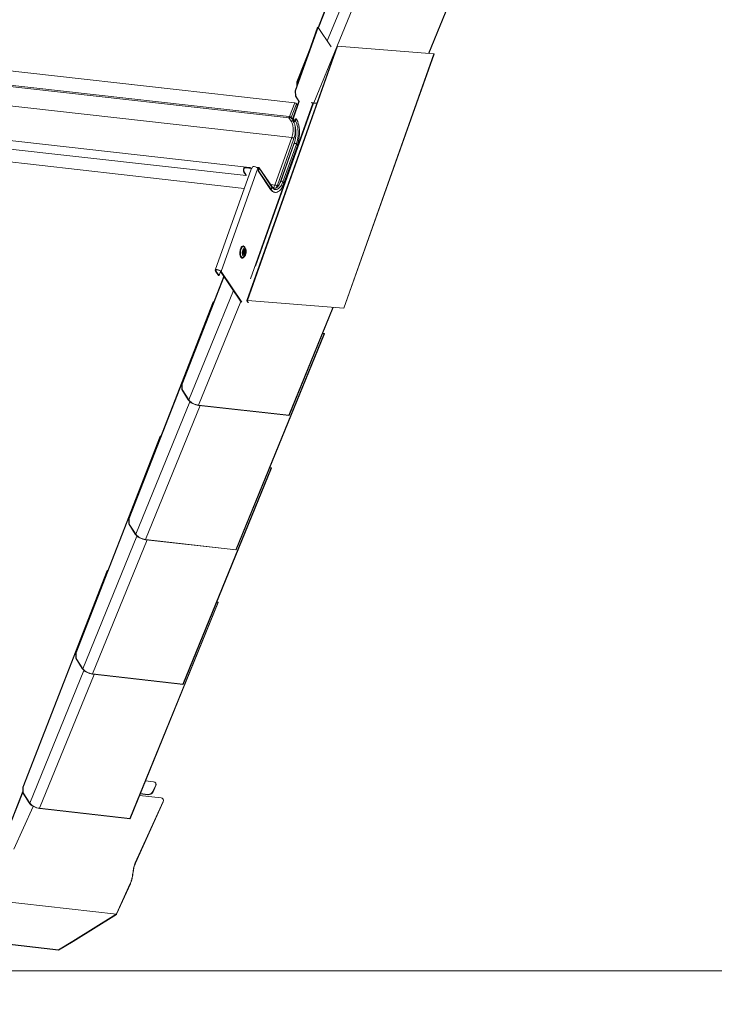
# Model space of a CAD drawing. Units: millimetres. Extents: x -23272466 to 44913, y -22484634 to 188.
# Drawn here: x -23269723 to -23269678, y -22484537 to -22484472 of the extents above; entities that cross this region are included whole.
import ezdxf

# ---------------------------------------------------------------- set-up
doc = ezdxf.new("R2010")
doc.units = ezdxf.units.MM
doc.layers.add('arkusz', color=7, linetype='Continuous')
doc.layers.add('KEYLITE INDICATIVE VIEW FLASHING 1', color=252, linetype='Continuous')
doc.layers.add('KEYLITE FLASHING', color=7, linetype='Continuous', lineweight=18)
doc.styles.get("Standard").update_dxf_attribs({"font": 'arial.ttf'})

msp = doc.modelspace()

# ---------------------------------------------------------------- linework, layer by layer
at = {"layer": 'KEYLITE FLASHING'}
msp.add_lwpolyline([(-23269674.409, -22484535.222), (-23269885.233, -22484535.222), (-23269885.233, -22484375.222), (-23269885.233, -22484415.222), (-23269674.409, -22484415.222)], dxfattribs=at)
msp.add_lwpolyline([(-23269674.409, -22484535.222), (-23269885.233, -22484535.222), (-23269885.233, -22484375.222), (-23269885.233, -22484415.222), (-23269674.409, -22484415.222)], dxfattribs=at)
msp.add_lwpolyline([(-23269674.409, -22484535.222), (-23269885.233, -22484535.222), (-23269885.233, -22484375.222), (-23269885.233, -22484415.222), (-23269674.409, -22484415.222)], dxfattribs=at)
at = {"layer": 'KEYLITE INDICATIVE VIEW FLASHING 1', "linetype": 'Continuous', "lineweight": 20}
for p, q in [((-23269703.743, -22484472.85), (-23269699.566, -22484462.123)), ((-23269696.455, -22484474.566), (-23269692.233, -22484464.232)), ((-23269696.434, -22484474.567), (-23269692.22, -22484464.252)), ((-23269703.722, -22484472.882), (-23269702.533, -22484469.83)), ((-23269704.032, -22484477.842), (-23269701.309, -22484471.176)), ((-23269703.143, -22484473.739), (-23269701.99, -22484470.917)), ((-23269705.264, -22484477.035), (-23269703.777, -22484472.845)), ((-23269705.231, -22484477.038), (-23269703.744, -22484472.848)), ((-23269703.777, -22484472.845), (-23269703.744, -22484472.848)), ((-23269703.744, -22484472.848), (-23269702.88, -22484474.129)), ((-23269741.799, -22484473.729), (-23269705.281, -22484477.84)), ((-23269702.494, -22484474.1), (-23269708.456, -22484490.904)), ((-23269702.457, -22484474.088), (-23269708.419, -22484490.892)), ((-23269705.144, -22484476.449), (-23269704.146, -22484473.886)), ((-23269702.457, -22484474.088), (-23269696.092, -22484474.595)), ((-23269705.657, -22484478.741), (-23269742.129, -22484474.635)), ((-23269705.655, -22484478.828), (-23269742.127, -22484474.722)), ((-23269705.112, -22484476.452), (-23269704.492, -22484474.86)), ((-23269696.092, -22484474.595), (-23269702.053, -22484491.399)), ((-23269696.078, -22484474.614), (-23269702.04, -22484491.418)), ((-23269696.078, -22484474.614), (-23269696.092, -22484474.595)), ((-23269741.937, -22484476.029), (-23269705.484, -22484480.133)), ((-23269705.231, -22484477.038), (-23269705.264, -22484477.035)), ((-23269705.264, -22484477.035), (-23269705.248, -22484477.398)), ((-23269705.215, -22484477.401), (-23269705.231, -22484477.038)), ((-23269705.144, -22484476.449), (-23269705.112, -22484476.452)), ((-23269705.142, -22484476.693), (-23269705.144, -22484476.449)), ((-23269705.111, -22484476.604), (-23269705.112, -22484476.452)), ((-23269705.248, -22484477.398), (-23269705.215, -22484477.401)), ((-23269705.021, -22484477.735), (-23269705.248, -22484477.398)), ((-23269704.988, -22484477.738), (-23269705.215, -22484477.401)), ((-23269708.287, -22484482.102), (-23269744.594, -22484478.014)), ((-23269704.094, -22484477.851), (-23269708.217, -22484489.472)), ((-23269704.058, -22484477.857), (-23269707.882, -22484488.637)), ((-23269705.634, -22484478.744), (-23269705.281, -22484477.84)), ((-23269705.523, -22484478.8), (-23269705.17, -22484477.897)), ((-23269705.416, -22484478.849), (-23269705.021, -22484477.735)), ((-23269705.383, -22484478.852), (-23269704.988, -22484477.738)), ((-23269705.17, -22484477.897), (-23269705.11, -22484477.986)), ((-23269705.021, -22484477.735), (-23269704.988, -22484477.738)), ((-23269704.032, -22484477.842), (-23269704.02, -22484477.862)), ((-23269703.83, -22484477.864), (-23269704.032, -22484477.842)), ((-23269704.02, -22484477.862), (-23269703.836, -22484477.883)), ((-23269708.503, -22484482.646), (-23269744.256, -22484478.621)), ((-23269705.53, -22484479.044), (-23269705.671, -22484478.835)), ((-23269705.648, -22484478.837), (-23269705.671, -22484478.835)), ((-23269705.643, -22484478.761), (-23269705.657, -22484478.741)), ((-23269705.634, -22484478.744), (-23269705.657, -22484478.741)), ((-23269705.648, -22484478.837), (-23269705.655, -22484478.828)), ((-23269705.648, -22484478.837), (-23269705.647, -22484478.835)), ((-23269705.647, -22484478.835), (-23269705.636, -22484478.806)), ((-23269705.623, -22484478.798), (-23269705.645, -22484478.766)), ((-23269705.62, -22484478.763), (-23269705.643, -22484478.761)), ((-23269705.636, -22484478.806), (-23269705.643, -22484478.797)), ((-23269705.62, -22484478.763), (-23269705.634, -22484478.744)), ((-23269705.555, -22484478.796), (-23269705.523, -22484478.8)), ((-23269705.482, -22484478.905), (-23269705.555, -22484478.796)), ((-23269705.45, -22484478.909), (-23269705.523, -22484478.8)), ((-23269705.45, -22484478.909), (-23269705.482, -22484478.905)), ((-23269705.316, -22484478.567), (-23269705.45, -22484478.909)), ((-23269705.402, -22484478.962), (-23269705.445, -22484478.898)), ((-23269705.416, -22484478.849), (-23269705.383, -22484478.852)), ((-23269705.359, -22484478.934), (-23269705.416, -22484478.849)), ((-23269705.402, -22484478.962), (-23269705.382, -22484478.999)), ((-23269705.391, -22484479.023), (-23269705.359, -22484478.934)), ((-23269705.358, -22484479.025), (-23269705.391, -22484479.023)), ((-23269705.327, -22484478.936), (-23269705.383, -22484478.852)), ((-23269705.371, -22484478.723), (-23269705.375, -22484478.718)), ((-23269705.36, -22484478.692), (-23269705.363, -22484478.688)), ((-23269705.359, -22484478.934), (-23269705.327, -22484478.936)), ((-23269705.358, -22484479.025), (-23269705.327, -22484478.936)), ((-23269705.284, -22484479.031), (-23269705.228, -22484478.875)), ((-23269705.251, -22484479.034), (-23269705.196, -22484478.878)), ((-23269705.196, -22484478.878), (-23269705.228, -22484478.875)), ((-23269743.589, -22484479.553), (-23269708.623, -22484483.49)), ((-23269705.358, -22484479.025), (-23269705.334, -22484479.064)), ((-23269705.251, -22484479.034), (-23269705.284, -22484479.031)), ((-23269705.484, -22484480.133), (-23269706.597, -22484483.273)), ((-23269705.349, -22484480.197), (-23269706.463, -22484483.336)), ((-23269705.27, -22484480.315), (-23269706.295, -22484483.205)), ((-23269706.242, -22484483.092), (-23269705.309, -22484480.463)), ((-23269705.33, -22484480.527), (-23269706.216, -22484483.023)), ((-23269706.071, -22484483.055), (-23269705.185, -22484480.559)), ((-23269706.005, -22484483.153), (-23269705.119, -22484480.657)), ((-23269705.185, -22484480.559), (-23269705.119, -22484480.657)), ((-23269708.17, -22484482.214), (-23269710.542, -22484488.9)), ((-23269707.737, -22484482.165), (-23269710.156, -22484488.985)), ((-23269708.656, -22484482.161), (-23269708.642, -22484482.181)), ((-23269708.236, -22484482.165), (-23269708.547, -22484482.13)), ((-23269708.331, -22484482.118), (-23269708.515, -22484482.097)), ((-23269708.515, -22484482.097), (-23269708.511, -22484482.131)), ((-23269708.326, -22484482.152), (-23269708.511, -22484482.131)), ((-23269708.331, -22484482.118), (-23269708.326, -22484482.152)), ((-23269708.275, -22484482.105), (-23269708.281, -22484482.141)), ((-23269708.224, -22484482.134), (-23269708.236, -22484482.165)), ((-23269708.138, -22484482.163), (-23269708.148, -22484482.188)), ((-23269708.138, -22484482.163), (-23269708.111, -22484482.166)), ((-23269708.067, -22484482.042), (-23269708.115, -22484482.175)), ((-23269707.686, -22484482.24), (-23269707.737, -22484482.165)), ((-23269707.662, -22484482.171), (-23269707.717, -22484482.327)), ((-23269707.629, -22484482.174), (-23269707.685, -22484482.33)), ((-23269707.629, -22484482.174), (-23269707.662, -22484482.171)), ((-23269706.805, -22484483.352), (-23269707.634, -22484482.124)), ((-23269707.629, -22484482.174), (-23269706.801, -22484483.402)), ((-23269708.65, -22484482.429), (-23269708.638, -22484482.398)), ((-23269708.503, -22484482.646), (-23269708.65, -22484482.429)), ((-23269708.491, -22484482.615), (-23269708.638, -22484482.398)), ((-23269708.503, -22484482.646), (-23269708.491, -22484482.615)), ((-23269707.685, -22484482.33), (-23269707.717, -22484482.327)), ((-23269707.717, -22484482.327), (-23269706.889, -22484483.555)), ((-23269707.685, -22484482.33), (-23269706.856, -22484483.558)), ((-23269706.856, -22484483.558), (-23269706.889, -22484483.555)), ((-23269706.88, -22484483.241), (-23269706.597, -22484483.273)), ((-23269706.801, -22484483.402), (-23269706.856, -22484483.558)), ((-23269706.463, -22484483.336), (-23269706.515, -22484483.46)), ((-23269706.402, -22484483.262), (-23269706.356, -22484483.305)), ((-23269706.071, -22484483.055), (-23269706.005, -22484483.153)), ((-23269706.604, -22484483.753), (-23269706.571, -22484483.755)), ((-23269708.545, -22484487.484), (-23269708.597, -22484487.404)), ((-23269708.542, -22484487.49), (-23269708.545, -22484487.484)), ((-23269708.646, -22484488.021), (-23269708.582, -22484487.95)), ((-23269708.582, -22484487.95), (-23269708.576, -22484487.941)), ((-23269712.756, -22484496.428), (-23269709.978, -22484489.295)), ((-23269712.723, -22484496.431), (-23269709.957, -22484489.326)), ((-23269710.497, -22484488.958), (-23269710.53, -22484488.955)), ((-23269710.53, -22484488.955), (-23269710.326, -22484489.257)), ((-23269710.47, -22484488.883), (-23269710.497, -22484488.958)), ((-23269710.497, -22484488.958), (-23269710.293, -22484489.26)), ((-23269710.293, -22484489.26), (-23269710.326, -22484489.257)), ((-23269710.293, -22484489.26), (-23269710.193, -22484488.977)), ((-23269710.189, -22484488.982), (-23269710.156, -22484488.985)), ((-23269708.822, -22484491.008), (-23269710.189, -22484488.982)), ((-23269708.789, -22484491.01), (-23269710.156, -22484488.985)), ((-23269712.29, -22484497.476), (-23269709.336, -22484490.246)), ((-23269716.258, -22484505.309), (-23269710.68, -22484490.983)), ((-23269716.226, -22484505.313), (-23269710.647, -22484490.986)), ((-23269711.644, -22484497.82), (-23269708.846, -22484490.972)), ((-23269710.647, -22484490.986), (-23269710.68, -22484490.983)), ((-23269710.641, -22484490.997), (-23269710.647, -22484490.986)), ((-23269708.42, -22484490.923), (-23269708.452, -22484490.921)), ((-23269708.452, -22484490.921), (-23269708.369, -22484491.044)), ((-23269708.416, -22484490.912), (-23269708.42, -22484490.923)), ((-23269708.42, -22484490.923), (-23269708.336, -22484491.047)), ((-23269702.053, -22484491.399), (-23269708.419, -22484490.892)), ((-23269708.406, -22484490.911), (-23269708.419, -22484490.892)), ((-23269702.04, -22484491.418), (-23269708.406, -22484490.911)), ((-23269705.679, -22484498.492), (-23269702.766, -22484491.361)), ((-23269705.666, -22484498.512), (-23269702.745, -22484491.362)), ((-23269702.04, -22484491.418), (-23269702.053, -22484491.399)), ((-23269709.182, -22484507.373), (-23269703.347, -22484493.092)), ((-23269709.169, -22484507.394), (-23269703.334, -22484493.112)), ((-23269703.347, -22484493.092), (-23269703.447, -22484493.08)), ((-23269703.347, -22484493.092), (-23269703.334, -22484493.112)), ((-23269712.756, -22484496.428), (-23269712.723, -22484496.431)), ((-23269712.753, -22484496.792), (-23269712.756, -22484496.428)), ((-23269712.72, -22484496.796), (-23269712.723, -22484496.431)), ((-23269712.753, -22484496.792), (-23269712.72, -22484496.796)), ((-23269712.753, -22484496.792), (-23269712.322, -22484497.473)), ((-23269712.29, -22484497.476), (-23269712.72, -22484496.796)), ((-23269715.793, -22484506.358), (-23269712.212, -22484497.594)), ((-23269715.147, -22484506.702), (-23269711.531, -22484497.852)), ((-23269712.29, -22484497.476), (-23269712.322, -22484497.473)), ((-23269711.644, -22484497.82), (-23269711.631, -22484497.841)), ((-23269705.679, -22484498.492), (-23269711.644, -22484497.82)), ((-23269711.631, -22484497.841), (-23269705.666, -22484498.512)), ((-23269705.679, -22484498.492), (-23269705.666, -22484498.512)), ((-23269719.761, -22484514.19), (-23269714.182, -22484499.864)), ((-23269719.729, -22484514.194), (-23269714.15, -22484499.868)), ((-23269714.15, -22484499.868), (-23269714.182, -22484499.864)), ((-23269714.144, -22484499.878), (-23269714.15, -22484499.868)), ((-23269712.684, -22484516.255), (-23269706.85, -22484501.973)), ((-23269712.671, -22484516.275), (-23269706.837, -22484501.993)), ((-23269706.85, -22484501.973), (-23269706.95, -22484501.962)), ((-23269706.85, -22484501.973), (-23269706.837, -22484501.993)), ((-23269716.258, -22484505.309), (-23269716.226, -22484505.313)), ((-23269716.255, -22484505.673), (-23269716.258, -22484505.309)), ((-23269716.255, -22484505.673), (-23269716.223, -22484505.677)), ((-23269716.255, -22484505.673), (-23269715.825, -22484506.354)), ((-23269716.223, -22484505.677), (-23269716.226, -22484505.313)), ((-23269715.793, -22484506.358), (-23269716.223, -22484505.677)), ((-23269715.793, -22484506.358), (-23269715.825, -22484506.354)), ((-23269719.295, -22484515.239), (-23269715.715, -22484506.475)), ((-23269718.649, -22484515.583), (-23269715.034, -22484506.733)), ((-23269715.147, -22484506.702), (-23269715.134, -22484506.722)), ((-23269709.182, -22484507.373), (-23269715.147, -22484506.702)), ((-23269715.134, -22484506.722), (-23269709.169, -22484507.394)), ((-23269709.182, -22484507.373), (-23269709.169, -22484507.394)), ((-23269723.264, -22484523.072), (-23269717.685, -22484508.745)), ((-23269723.231, -22484523.075), (-23269717.653, -22484508.749)), ((-23269717.653, -22484508.749), (-23269717.685, -22484508.745)), ((-23269717.646, -22484508.759), (-23269717.653, -22484508.749)), ((-23269716.187, -22484525.136), (-23269710.353, -22484510.854)), ((-23269716.174, -22484525.156), (-23269710.34, -22484510.875)), ((-23269710.353, -22484510.854), (-23269710.452, -22484510.843)), ((-23269710.353, -22484510.854), (-23269710.34, -22484510.875)), ((-23269719.761, -22484514.19), (-23269719.729, -22484514.194)), ((-23269719.758, -22484514.555), (-23269719.761, -22484514.19)), ((-23269719.758, -22484514.555), (-23269719.726, -22484514.558)), ((-23269719.758, -22484514.555), (-23269719.328, -22484515.235)), ((-23269719.726, -22484514.558), (-23269719.729, -22484514.194)), ((-23269719.295, -22484515.239), (-23269719.726, -22484514.558)), ((-23269722.798, -22484524.12), (-23269719.218, -22484515.356)), ((-23269719.295, -22484515.239), (-23269719.328, -22484515.235)), ((-23269722.152, -22484524.464), (-23269718.537, -22484515.615)), ((-23269718.649, -22484515.583), (-23269718.636, -22484515.604)), ((-23269712.684, -22484516.255), (-23269718.649, -22484515.583)), ((-23269718.636, -22484515.604), (-23269712.671, -22484516.275)), ((-23269712.684, -22484516.255), (-23269712.671, -22484516.275)), ((-23269723.264, -22484523.072), (-23269723.231, -22484523.075)), ((-23269723.261, -22484523.436), (-23269723.264, -22484523.072)), ((-23269723.228, -22484523.44), (-23269723.231, -22484523.075)), ((-23269715.151, -22484522.653), (-23269714.613, -22484522.713)), ((-23269714.477, -22484522.949), (-23269714.666, -22484523.367)), ((-23269714.654, -22484523.389), (-23269714.465, -22484522.971)), ((-23269714.465, -22484522.971), (-23269714.477, -22484522.949)), ((-23269714.464, -22484522.818), (-23269714.476, -22484522.796)), ((-23269723.261, -22484523.339), (-23269724.075, -22484525.423)), ((-23269723.261, -22484523.424), (-23269724.043, -22484525.427)), ((-23269723.261, -22484523.436), (-23269723.228, -22484523.44)), ((-23269723.261, -22484523.436), (-23269722.83, -22484524.117)), ((-23269722.798, -22484524.12), (-23269723.228, -22484523.44)), ((-23269715.546, -22484523.619), (-23269714.126, -22484523.779)), ((-23269715.503, -22484523.513), (-23269714.98, -22484523.572)), ((-23269714.992, -22484523.55), (-23269715.494, -22484523.493)), ((-23269714.98, -22484523.572), (-23269714.992, -22484523.55)), ((-23269714.666, -22484523.367), (-23269714.654, -22484523.389)), ((-23269713.977, -22484523.884), (-23269713.989, -22484523.862)), ((-23269722.572, -22484524.34), (-23269723.855, -22484527.173)), ((-23269722.562, -22484524.345), (-23269723.84, -22484527.167)), ((-23269722.798, -22484524.12), (-23269722.83, -22484524.117)), ((-23269722.152, -22484524.464), (-23269722.139, -22484524.485)), ((-23269716.187, -22484525.136), (-23269722.152, -22484524.464)), ((-23269722.139, -22484524.485), (-23269716.174, -22484525.156)), ((-23269715.827, -22484528.07), (-23269713.99, -22484524.014)), ((-23269715.815, -22484528.092), (-23269713.978, -22484524.036)), ((-23269713.978, -22484524.036), (-23269713.99, -22484524.014)), ((-23269716.187, -22484525.136), (-23269716.174, -22484525.156)), ((-23269716.163, -22484529.443), (-23269717.072, -22484531.45)), ((-23269716.151, -22484529.465), (-23269717.06, -22484531.472)), ((-23269719.941, -22484533.245), (-23269717.08, -22484531.472)), ((-23269717.068, -22484531.494), (-23269719.929, -22484533.268)), ((-23269717.08, -22484531.472), (-23269717.072, -22484531.45)), ((-23269717.068, -22484531.494), (-23269717.08, -22484531.472)), ((-23269717.068, -22484531.494), (-23269717.06, -22484531.472)), ((-23269720.904, -22484533.815), (-23269726.049, -22484533.236)), ((-23269726.037, -22484533.259), (-23269720.892, -22484533.838)), ((-23269720.904, -22484533.815), (-23269719.941, -22484533.245)), ((-23269719.929, -22484533.268), (-23269720.892, -22484533.838))]:
    msp.add_line(p, q, dxfattribs=at)
at = {"layer": 'KEYLITE INDICATIVE VIEW FLASHING 1', "lineweight": 20, "ltscale": 10}
msp.add_line((-23269769.202, -22484525.581), (-23269717.06, -22484531.472), dxfattribs=at)
at = {"layer": 'KEYLITE INDICATIVE VIEW FLASHING 1', "linetype": 'Continuous', "lineweight": 20, "flags": 128}
for points in [[(-23269702.457, -22484474.088), (-23269702.468, -22484474.088), (-23269702.477, -22484474.089), (-23269702.485, -22484474.091), (-23269702.49, -22484474.094), (-23269702.494, -22484474.099), (-23269702.494, -22484474.1)], [(-23269704.032, -22484477.842), (-23269704.126, -22484477.826), (-23269704.203, -22484477.806)], [(-23269704.02, -22484477.862), (-23269704.12, -22484477.845), (-23269704.189, -22484477.828)], [(-23269705.391, -22484479.023), (-23269705.395, -22484479.049), (-23269705.387, -22484479.072), (-23269705.37, -22484479.088), (-23269705.345, -22484479.095), (-23269705.316, -22484479.092), (-23269705.288, -22484479.08), (-23269705.265, -22484479.059), (-23269705.251, -22484479.034)], [(-23269705.119, -22484480.657), (-23269705.076, -22484480.521), (-23269705.04, -22484480.376), (-23269705.012, -22484480.225), (-23269704.992, -22484480.071), (-23269704.981, -22484479.915), (-23269704.979, -22484479.76), (-23269704.985, -22484479.608), (-23269705.001, -22484479.462), (-23269705.024, -22484479.322), (-23269705.056, -22484479.193), (-23269705.096, -22484479.074), (-23269705.142, -22484478.969), (-23269705.196, -22484478.878)], [(-23269705.358, -22484479.025), (-23269705.36, -22484479.039), (-23269705.356, -22484479.051), (-23269705.347, -22484479.06), (-23269705.334, -22484479.064), (-23269705.318, -22484479.062), (-23269705.303, -22484479.056), (-23269705.291, -22484479.045), (-23269705.284, -22484479.031)], [(-23269705.185, -22484480.559), (-23269705.145, -22484480.432), (-23269705.113, -22484480.297), (-23269705.089, -22484480.156), (-23269705.073, -22484480.012), (-23269705.065, -22484479.868), (-23269705.067, -22484479.725), (-23269705.077, -22484479.586), (-23269705.097, -22484479.454), (-23269705.124, -22484479.331), (-23269705.159, -22484479.218), (-23269705.202, -22484479.119), (-23269705.251, -22484479.034)], [(-23269705.33, -22484480.527), (-23269705.325, -22484480.52), (-23269705.308, -22484480.513), (-23269705.284, -22484480.511), (-23269705.255, -22484480.517), (-23269705.226, -22484480.528), (-23269705.202, -22484480.543), (-23269705.185, -22484480.559)], [(-23269707.757, -22484482.141), (-23269707.755, -22484482.138), (-23269707.732, -22484482.117), (-23269707.704, -22484482.105), (-23269707.676, -22484482.102), (-23269707.651, -22484482.109), (-23269707.633, -22484482.125), (-23269707.626, -22484482.148), (-23269707.629, -22484482.174)], [(-23269707.737, -22484482.165), (-23269707.729, -22484482.152), (-23269707.717, -22484482.141), (-23269707.702, -22484482.134), (-23269707.687, -22484482.133), (-23269707.673, -22484482.137), (-23269707.664, -22484482.145), (-23269707.66, -22484482.158), (-23269707.662, -22484482.171)], [(-23269706.856, -22484483.558), (-23269706.797, -22484483.633), (-23269706.734, -22484483.691), (-23269706.666, -22484483.731), (-23269706.596, -22484483.752), (-23269706.524, -22484483.755), (-23269706.451, -22484483.739), (-23269706.378, -22484483.705), (-23269706.307, -22484483.652), (-23269706.238, -22484483.582), (-23269706.172, -22484483.496), (-23269706.111, -22484483.395), (-23269706.055, -22484483.28), (-23269706.005, -22484483.153)], [(-23269706.801, -22484483.402), (-23269706.746, -22484483.471), (-23269706.686, -22484483.523), (-23269706.623, -22484483.556), (-23269706.557, -22484483.571), (-23269706.49, -22484483.567), (-23269706.422, -22484483.544), (-23269706.355, -22484483.503), (-23269706.29, -22484483.444), (-23269706.228, -22484483.369), (-23269706.17, -22484483.277), (-23269706.118, -22484483.172), (-23269706.071, -22484483.055)], [(-23269706.216, -22484483.023), (-23269706.211, -22484483.016), (-23269706.194, -22484483.009), (-23269706.169, -22484483.008), (-23269706.14, -22484483.013), (-23269706.112, -22484483.024), (-23269706.087, -22484483.039), (-23269706.071, -22484483.055)], [(-23269708.556, -22484487.468), (-23269708.568, -22484487.428), (-23269708.595, -22484487.369), (-23269708.628, -22484487.326), (-23269708.666, -22484487.301), (-23269708.707, -22484487.294), (-23269708.748, -22484487.307), (-23269708.789, -22484487.338), (-23269708.827, -22484487.386), (-23269708.859, -22484487.449), (-23269708.886, -22484487.524), (-23269708.905, -22484487.608), (-23269708.916, -22484487.696), (-23269708.918, -22484487.784), (-23269708.911, -22484487.869), (-23269708.895, -22484487.945), (-23269708.871, -22484488.011), (-23269708.841, -22484488.062), (-23269708.805, -22484488.097), (-23269708.766, -22484488.113), (-23269708.725, -22484488.11), (-23269708.683, -22484488.088), (-23269708.644, -22484488.048), (-23269708.609, -22484487.992), (-23269708.595, -22484487.964)], [(-23269708.646, -22484488.021), (-23269708.679, -22484488.05), (-23269708.718, -22484488.066), (-23269708.757, -22484488.063), (-23269708.793, -22484488.04), (-23269708.824, -22484488), (-23269708.85, -22484487.943), (-23269708.867, -22484487.874), (-23269708.877, -22484487.796), (-23269708.877, -22484487.713), (-23269708.868, -22484487.629), (-23269708.85, -22484487.549), (-23269708.825, -22484487.478), (-23269708.793, -22484487.419), (-23269708.757, -22484487.376), (-23269708.719, -22484487.35), (-23269708.679, -22484487.344), (-23269708.642, -22484487.357), (-23269708.607, -22484487.388), (-23269708.597, -22484487.404)], [(-23269708.545, -22484487.484), (-23269708.548, -22484487.481), (-23269708.576, -22484487.451), (-23269708.608, -22484487.439), (-23269708.641, -22484487.446), (-23269708.673, -22484487.47), (-23269708.703, -22484487.511), (-23269708.727, -22484487.566), (-23269708.745, -22484487.631), (-23269708.755, -22484487.701), (-23269708.757, -22484487.772), (-23269708.749, -22484487.839), (-23269708.734, -22484487.897), (-23269708.711, -22484487.942), (-23269708.683, -22484487.972), (-23269708.651, -22484487.984), (-23269708.618, -22484487.978), (-23269708.585, -22484487.953), (-23269708.582, -22484487.95)], [(-23269708.531, -22484487.825), (-23269708.516, -22484487.768), (-23269708.509, -22484487.706), (-23269708.51, -22484487.644), (-23269708.52, -22484487.589), (-23269708.538, -22484487.545), (-23269708.562, -22484487.516), (-23269708.589, -22484487.504), (-23269708.619, -22484487.511), (-23269708.647, -22484487.536), (-23269708.671, -22484487.577), (-23269708.69, -22484487.63), (-23269708.701, -22484487.69), (-23269708.704, -22484487.752), (-23269708.698, -22484487.811), (-23269708.684, -22484487.861), (-23269708.663, -22484487.899), (-23269708.637, -22484487.919), (-23269708.608, -22484487.922), (-23269708.579, -22484487.905), (-23269708.553, -22484487.872), (-23269708.531, -22484487.825)], [(-23269708.542, -22484487.808), (-23269708.529, -22484487.754), (-23269708.523, -22484487.696), (-23269708.527, -22484487.639), (-23269708.539, -22484487.591), (-23269708.558, -22484487.556), (-23269708.583, -22484487.538), (-23269708.61, -22484487.539), (-23269708.637, -22484487.559), (-23269708.66, -22484487.595), (-23269708.678, -22484487.645), (-23269708.688, -22484487.702), (-23269708.689, -22484487.76), (-23269708.681, -22484487.813), (-23269708.665, -22484487.855), (-23269708.642, -22484487.882), (-23269708.616, -22484487.891), (-23269708.589, -22484487.88), (-23269708.563, -22484487.852), (-23269708.542, -22484487.808)], [(-23269708.665, -22484487.807), (-23269708.651, -22484487.817), (-23269708.631, -22484487.816), (-23269708.612, -22484487.799), (-23269708.597, -22484487.768)], [(-23269708.643, -22484487.749), (-23269708.636, -22484487.721), (-23269708.634, -22484487.691), (-23269708.638, -22484487.664), (-23269708.647, -22484487.643), (-23269708.659, -22484487.633), (-23269708.66, -22484487.632)], [(-23269708.597, -22484487.768), (-23269708.588, -22484487.729), (-23269708.586, -22484487.687), (-23269708.591, -22484487.649), (-23269708.603, -22484487.62), (-23269708.621, -22484487.605), (-23269708.64, -22484487.606), (-23269708.648, -22484487.611)], [(-23269710.53, -22484488.955), (-23269710.544, -22484488.921), (-23269710.538, -22484488.892), (-23269710.514, -22484488.871), (-23269710.473, -22484488.859), (-23269710.419, -22484488.858), (-23269710.357, -22484488.868), (-23269710.294, -22484488.888), (-23269710.236, -22484488.916), (-23269710.189, -22484488.95), (-23269710.156, -22484488.985)], [(-23269710.497, -22484488.958), (-23269710.509, -22484488.927), (-23269710.501, -22484488.901), (-23269710.474, -22484488.884), (-23269710.431, -22484488.877), (-23269710.378, -22484488.881), (-23269710.32, -22484488.896), (-23269710.265, -22484488.92), (-23269710.219, -22484488.95), (-23269710.189, -22484488.982)], [(-23269708.452, -22484490.921), (-23269708.456, -22484490.914), (-23269708.457, -22484490.908), (-23269708.455, -22484490.903), (-23269708.452, -22484490.898), (-23269708.446, -22484490.895), (-23269708.439, -22484490.893), (-23269708.429, -22484490.891), (-23269708.419, -22484490.892)], [(-23269708.42, -22484490.923), (-23269708.421, -22484490.921), (-23269708.421, -22484490.918), (-23269708.421, -22484490.916), (-23269708.419, -22484490.914), (-23269708.417, -22484490.913), (-23269708.414, -22484490.912), (-23269708.41, -22484490.911), (-23269708.406, -22484490.911)], [(-23269711.631, -22484497.841), (-23269711.731, -22484497.824), (-23269711.835, -22484497.796), (-23269711.938, -22484497.757), (-23269712.038, -22484497.71), (-23269712.129, -22484497.656), (-23269712.209, -22484497.596), (-23269712.274, -22484497.535), (-23269712.322, -22484497.473)], [(-23269715.134, -22484506.722), (-23269715.234, -22484506.705), (-23269715.338, -22484506.677), (-23269715.441, -22484506.639), (-23269715.541, -22484506.591), (-23269715.632, -22484506.537), (-23269715.712, -22484506.478), (-23269715.777, -22484506.416), (-23269715.825, -22484506.354)], [(-23269718.636, -22484515.604), (-23269718.736, -22484515.587), (-23269718.84, -22484515.558), (-23269718.944, -22484515.52), (-23269719.043, -22484515.473), (-23269719.135, -22484515.418), (-23269719.214, -22484515.359), (-23269719.279, -22484515.297), (-23269719.328, -22484515.235)], [(-23269722.139, -22484524.485), (-23269722.239, -22484524.468), (-23269722.343, -22484524.44), (-23269722.446, -22484524.401), (-23269722.546, -22484524.354), (-23269722.637, -22484524.3), (-23269722.717, -22484524.241), (-23269722.782, -22484524.179), (-23269722.83, -22484524.117)]]:
    msp.add_lwpolyline(points, dxfattribs=at)
at = {"layer": 'KEYLITE INDICATIVE VIEW FLASHING 1', "linetype": 'Continuous', "lineweight": 20}
for centre, radius, start, end in [((-23269705.297, -22484478.008), 0.169, 41.31633, 84.54521), ((-23269705.559, -22484478.782), 0.106, 156.96354, 205.53177), ((-23269705.603, -22484478.778), 0.0441, 156.96224, 205.52602), ((-23269705.665, -22484478.703), 0.133, 277.80478, 320.39122), ((-23269705.656, -22484478.717), 0.087, 281.37425, 320.94683), ((-23269705.65, -22484478.911), 0.169, 41.31633, 84.54521), ((-23269705.63, -22484478.862), 0.0992, 41.31527, 84.54588), ((-23269708.355, -22484482.289), 0.326, 156.96415, 205.53794), ((-23269708.399, -22484482.284), 0.264, 156.96392, 205.5385), ((-23269708.292, -22484482.156), 0.0539, 70.85642, 134.94677), ((-23269708.296, -22484482.182), 0.0437, 70.86024, 134.97878), ((-23269708.12, -22484481.963), 0.233, 240.2175, 261.35888), ((-23269708.109, -22484481.933), 0.231, 240.16282, 262.67074), ((-23269708.11, -22484482.242), 0.0665, 94.55903, 155.02637), ((-23269708.018, -22484482.413), 0.375, 41.38714, 97.59989), ((-23269706.55, -22484483.371), 0.386, 208.55215, 261.95364), ((-23269706.85, -22484483.381), 0.0538, 337.28956, 32.73547), ((-23269708.686, -22484487.743), 0.0439, 286.991, 351.80048), ((-23269708.838, -22484487.695), 0.197, 335.78338, 15.69661), ((-23269711.551, -22484496.868), 0.957, 219.46625, 264.45559), ((-23269715.054, -22484505.75), 0.957, 219.46946, 264.45588), ((-23269718.557, -22484514.631), 0.957, 219.46946, 264.45588), ((-23269714.617, -22484522.873), 0.159, 331.70583, 88.40099), ((-23269714.615, -22484522.893), 0.169, 332.82826, 26.32175), ((-23269714.965, -22484523.216), 0.334, 265.42448, 333.30767), ((-23269714.953, -22484523.239), 0.334, 265.42448, 333.30783), ((-23269714.13, -22484523.938), 0.159, 331.70624, 88.40058), ((-23269714.128, -22484523.959), 0.169, 332.8302, 26.31959), ((-23269722.059, -22484523.512), 0.956, 219.46358, 264.45825)]:
    msp.add_arc(centre, radius, start, end, dxfattribs=at)
for points, knots in [([(-23269705.53, -22484479.044), (-23269705.524, -22484479.044), (-23269705.512, -22484479.045), (-23269705.492, -22484479.041), (-23269705.472, -22484479.034), (-23269705.453, -22484479.024), (-23269705.436, -22484479.012), (-23269705.422, -22484478.997), (-23269705.41, -22484478.98), (-23269705.405, -22484478.968), (-23269705.402, -22484478.962)], [0, 0, 0, 0, 0.124989, 0.249991, 0.37495, 0.499943, 0.624958, 0.749918, 0.874957, 1, 1, 1, 1]), ([(-23269705.53, -22484479.044), (-23269705.513, -22484479.072), (-23269705.479, -22484479.131), (-23269705.439, -22484479.247), (-23269705.411, -22484479.384), (-23269705.4, -22484479.503), (-23269705.397, -22484479.594), (-23269705.398, -22484479.656), (-23269705.401, -22484479.724), (-23269705.411, -22484479.827), (-23269705.433, -22484479.971), (-23269705.466, -22484480.077), (-23269705.484, -22484480.133)], [0, 0, 0, 0, 0.119905, 0.243235, 0.369991, 0.500188, 0.545243, 0.595299, 0.65035, 0.710389, 0.845268, 1, 1, 1, 1]), ([(-23269705.387, -22484479.073), (-23269705.379, -22484479.084), (-23269705.358, -22484479.117), (-23269705.325, -22484479.183), (-23269705.29, -22484479.273), (-23269705.262, -22484479.375), (-23269705.239, -22484479.487), (-23269705.223, -22484479.607), (-23269705.214, -22484479.733), (-23269705.213, -22484479.863), (-23269705.22, -22484479.995), (-23269705.234, -22484480.126), (-23269705.255, -22484480.255), (-23269705.283, -22484480.379), (-23269705.31, -22484480.468), (-23269705.326, -22484480.516), (-23269705.33, -22484480.527)], [0, 0, 0, 0, 0.040534, 0.117159, 0.194041, 0.271324, 0.349029, 0.427087, 0.50542, 0.583953, 0.6626, 0.741308, 0.819973, 0.898531, 0.976912, 1, 1, 1, 1]), ([(-23269705.27, -22484479.352), (-23269705.263, -22484479.408), (-23269705.25, -22484479.521), (-23269705.252, -22484479.673), (-23269705.261, -22484479.795), (-23269705.276, -22484479.912), (-23269705.303, -22484480.051), (-23269705.334, -22484480.149), (-23269705.349, -22484480.197)], [0, 0, 0, 0, 0.203159, 0.412269, 0.515248, 0.617568, 0.814214, 1, 1, 1, 1]), ([(-23269705.484, -22484480.133), (-23269705.477, -22484480.134), (-23269705.465, -22484480.135), (-23269705.445, -22484480.14), (-23269705.424, -22484480.146), (-23269705.405, -22484480.154), (-23269705.387, -22484480.164), (-23269705.371, -22484480.175), (-23269705.358, -22484480.186), (-23269705.352, -22484480.193), (-23269705.349, -22484480.197)], [0, 0, 0, 0, 0.125003, 0.250001, 0.375003, 0.5, 0.625003, 0.75, 0.875, 1, 1, 1, 1]), ([(-23269708.515, -22484482.097), (-23269708.528, -22484482.096), (-23269708.548, -22484482.096), (-23269708.575, -22484482.1), (-23269708.601, -22484482.107), (-23269708.632, -22484482.125), (-23269708.647, -22484482.148), (-23269708.656, -22484482.161)], [0, 0, 0, 0, 0.245374, 0.358465, 0.470987, 0.7118, 1, 1, 1, 1]), ([(-23269708.511, -22484482.131), (-23269708.524, -22484482.13), (-23269708.548, -22484482.129), (-23269708.581, -22484482.133), (-23269708.603, -22484482.142), (-23269708.624, -22484482.155), (-23269708.635, -22484482.17), (-23269708.642, -22484482.181)], [0, 0, 0, 0, 0.269927, 0.503987, 0.618363, 0.73673, 1, 1, 1, 1]), ([(-23269708.236, -22484482.165), (-23269708.244, -22484482.16), (-23269708.261, -22484482.15), (-23269708.274, -22484482.144), (-23269708.281, -22484482.141)], [0, 0, 0, 0, 0.4727331, 1, 1, 1, 1]), ([(-23269708.224, -22484482.134), (-23269708.233, -22484482.128), (-23269708.252, -22484482.115), (-23269708.267, -22484482.109), (-23269708.275, -22484482.105)], [0, 0, 0, 0, 0.464278, 1, 1, 1, 1]), ([(-23269706.216, -22484483.023), (-23269706.223, -22484483.042), (-23269706.243, -22484483.097), (-23269706.28, -22484483.18), (-23269706.328, -22484483.267), (-23269706.378, -22484483.34), (-23269706.43, -22484483.399), (-23269706.482, -22484483.443), (-23269706.531, -22484483.472), (-23269706.579, -22484483.487), (-23269706.625, -22484483.489), (-23269706.67, -22484483.477), (-23269706.717, -22484483.45), (-23269706.762, -22484483.411), (-23269706.791, -22484483.371), (-23269706.805, -22484483.352)], [0, 0, 0, 0, 0.041674, 0.120701, 0.199352, 0.277484, 0.355102, 0.432435, 0.509955, 0.589039, 0.672684, 0.764457, 0.842024, 0.924733, 1, 1, 1, 1]), ([(-23269706.597, -22484483.273), (-23269706.611, -22484483.309), (-23269706.639, -22484483.381), (-23269706.674, -22484483.439), (-23269706.691, -22484483.468)], [0, 0, 0, 0, 0.500002, 1, 1, 1, 1]), ([(-23269706.597, -22484483.273), (-23269706.591, -22484483.273), (-23269706.579, -22484483.274), (-23269706.558, -22484483.279), (-23269706.538, -22484483.285), (-23269706.519, -22484483.294), (-23269706.501, -22484483.303), (-23269706.485, -22484483.314), (-23269706.472, -22484483.325), (-23269706.466, -22484483.333), (-23269706.463, -22484483.336)], [0, 0, 0, 0, 0.124998, 0.250001, 0.374999, 0.5, 0.625, 0.75, 0.874999, 1, 1, 1, 1]), ([(-23269708.665, -22484487.806), (-23269708.665, -22484487.807), (-23269708.664, -22484487.807), (-23269708.669, -22484487.8), (-23269708.674, -22484487.782), (-23269708.679, -22484487.755), (-23269708.68, -22484487.719), (-23269708.675, -22484487.679), (-23269708.666, -22484487.645), (-23269708.657, -22484487.623), (-23269708.65, -22484487.612), (-23269708.649, -22484487.612), (-23269708.649, -22484487.612)], [0, 0, 0, 0, 0.04109, 0.12851, 0.222295, 0.331936, 0.45806, 0.595124, 0.733585, 0.841789, 0.9344, 1, 1, 1, 1]), ([(-23269708.575, -22484487.938), (-23269708.567, -22484487.929), (-23269708.547, -22484487.903), (-23269708.534, -22484487.87), (-23269708.526, -22484487.849)], [0, 0, 0, 0, 0.366651, 1, 1, 1, 1]), ([(-23269708.526, -22484487.849), (-23269708.522, -22484487.838), (-23269708.512, -22484487.805), (-23269708.501, -22484487.748), (-23269708.496, -22484487.677), (-23269708.501, -22484487.609), (-23269708.514, -22484487.545), (-23269708.532, -22484487.51), (-23269708.541, -22484487.492)], [0, 0, 0, 0, 0.096838, 0.277788, 0.456988, 0.637568, 0.82255, 1, 1, 1, 1]), ([(-23269716.163, -22484529.443), (-23269716.137, -22484529.379), (-23269716.087, -22484529.257), (-23269716.037, -22484529.053), (-23269716.004, -22484528.855), (-23269715.979, -22484528.675), (-23269715.954, -22484528.51), (-23269715.925, -22484528.359), (-23269715.884, -22484528.208), (-23269715.846, -22484528.117), (-23269715.827, -22484528.07)], [0, 0, 0, 0, 0.157459, 0.299356, 0.434702, 0.56751, 0.671138, 0.775454, 0.883331, 1, 1, 1, 1]), ([(-23269716.151, -22484529.465), (-23269716.125, -22484529.401), (-23269716.075, -22484529.279), (-23269716.025, -22484529.075), (-23269715.992, -22484528.878), (-23269715.967, -22484528.697), (-23269715.942, -22484528.532), (-23269715.913, -22484528.381), (-23269715.872, -22484528.23), (-23269715.834, -22484528.139), (-23269715.815, -22484528.092)], [0, 0, 0, 0, 0.157388, 0.299281, 0.434646, 0.567474, 0.671117, 0.775448, 0.883355, 1, 1, 1, 1])]:
    msp.add_open_spline(points, degree=3, knots=knots, dxfattribs=at)

# ---------------------------------------------------------------- texts
at = {"layer": 'arkusz', "insert": (-23271337.614, -22484397.382), "char_height": 12, "attachment_point": 1}
msp.add_mtext_dynamic_manual_height_columns('\\pi240.98;This drawing is for informational-demonstrative purposes only \\P\\pi266.41;and as such cannot constitute a basis for performance. \\P\\pi222.77;All dimensions presented in this drawing should be verified on site.\\P\\pi213.65;Roof constructions needs to be right with current building regulations.\\P\\pi228.51;Keylite is not responsible for or the installation quality on the roof.\\P\\pi130.7;Documentation only for personal use. Copying and sharing without permission is prohibited.\\P\\pi468.99;\\P\\pi466.66; ', width=937.97237, gutter_width=12.5, heights=[0], dxfattribs=at)

doc.saveas('drawing.dxf')
